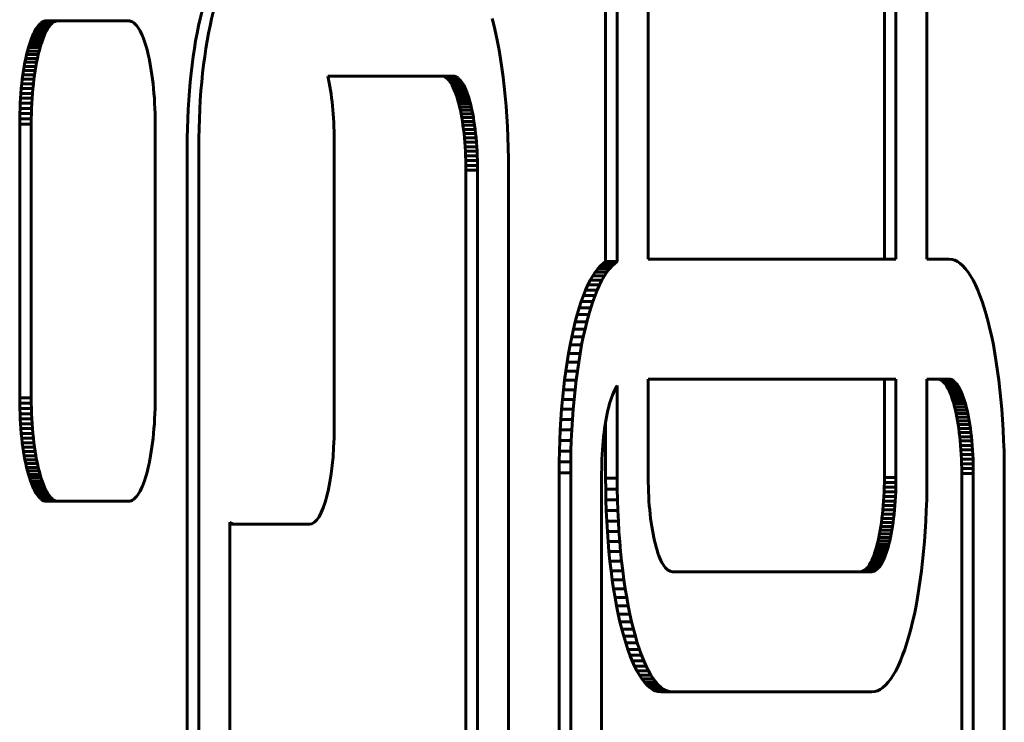
# Model space of a CAD drawing. Units: millimetres. Extents: x -2421 to 2271, y -1187 to 1115.
# Drawn here: x -1277 to -1236, y 51 to 80 of the extents above; entities that cross this region are included whole.
import ezdxf

# ---------------------------------------------------------------- set-up
doc = ezdxf.new("R2010")
doc.units = ezdxf.units.MM
doc.linetypes.add('K5LT_BASIC', pattern=[0])

# ---------------------------------------------------------------- blocks, each defined once
blk = doc.blocks.new('U1')
at = {"color": 150, "linetype": 'K5LT_BASIC', "lineweight": 60}
for p, q in [((-1252.379, 69.902), (-1252.379, 90.513)), ((-1251.896, 90.513), (-1251.896, 69.902)), ((-1250.606, 70.01), (-1250.606, 89.937)), ((-1240.772, 70.01), (-1240.772, 86.443)), ((-1240.289, 86.443), (-1240.289, 70.01)), ((-1238.999, 70.01), (-1238.999, 86.145)), ((-1257.021, 79.711), (-1257.098, 80.02)), ((-1276.15, 79.504), (-1276.1, 79.59)), ((-1276.1, 79.59), (-1276.05, 79.667)), ((-1276.1, 79.59), (-1275.617, 79.59)), ((-1276.05, 79.667), (-1275.999, 79.735)), ((-1276.05, 79.667), (-1275.567, 79.667)), ((-1275.999, 79.735), (-1275.946, 79.793)), ((-1275.999, 79.735), (-1275.515, 79.735)), ((-1275.946, 79.793), (-1275.892, 79.841)), ((-1275.946, 79.793), (-1275.463, 79.793)), ((-1275.892, 79.841), (-1275.838, 79.879)), ((-1275.892, 79.841), (-1275.409, 79.841)), ((-1275.838, 79.879), (-1275.782, 79.906)), ((-1275.838, 79.879), (-1275.355, 79.879)), ((-1275.782, 79.906), (-1275.726, 79.923)), ((-1275.782, 79.906), (-1275.299, 79.906)), ((-1275.726, 79.923), (-1275.669, 79.928)), ((-1275.726, 79.923), (-1275.243, 79.923)), ((-1275.669, 79.928), (-1275.186, 79.928)), ((-1275.617, 79.59), (-1275.666, 79.504)), ((-1275.567, 79.667), (-1275.617, 79.59)), ((-1275.515, 79.735), (-1275.567, 79.667)), ((-1275.463, 79.793), (-1275.515, 79.735)), ((-1275.409, 79.841), (-1275.463, 79.793)), ((-1275.355, 79.879), (-1275.409, 79.841)), ((-1275.299, 79.906), (-1275.355, 79.879)), ((-1275.243, 79.923), (-1275.299, 79.906)), ((-1275.186, 79.928), (-1275.243, 79.923)), ((-1272.245, 79.928), (-1275.186, 79.928)), ((-1272.188, 79.923), (-1272.245, 79.928)), ((-1272.132, 79.906), (-1272.188, 79.923)), ((-1272.077, 79.879), (-1272.132, 79.906)), ((-1272.022, 79.841), (-1272.077, 79.879)), ((-1271.968, 79.793), (-1272.022, 79.841)), ((-1271.916, 79.735), (-1271.968, 79.793)), ((-1271.864, 79.667), (-1271.916, 79.735)), ((-1271.814, 79.59), (-1271.864, 79.667)), ((-1271.765, 79.504), (-1271.814, 79.59)), ((-1256.949, 79.388), (-1257.021, 79.711)), ((-1276.332, 79.073), (-1276.289, 79.193)), ((-1276.289, 79.193), (-1276.244, 79.305)), ((-1276.289, 79.193), (-1275.806, 79.193)), ((-1276.244, 79.305), (-1276.197, 79.409)), ((-1276.244, 79.305), (-1275.761, 79.305)), ((-1276.197, 79.409), (-1276.15, 79.504)), ((-1276.197, 79.409), (-1275.714, 79.409)), ((-1276.15, 79.504), (-1275.666, 79.504)), ((-1275.806, 79.193), (-1275.849, 79.073)), ((-1275.761, 79.305), (-1275.806, 79.193)), ((-1275.714, 79.409), (-1275.761, 79.305)), ((-1275.666, 79.504), (-1275.714, 79.409)), ((-1271.717, 79.409), (-1271.765, 79.504)), ((-1271.671, 79.305), (-1271.717, 79.409)), ((-1271.626, 79.193), (-1271.671, 79.305)), ((-1271.582, 79.073), (-1271.626, 79.193)), ((-1256.881, 79.051), (-1256.949, 79.388)), ((-1276.453, 78.668), (-1276.414, 78.811)), ((-1276.414, 78.811), (-1276.374, 78.946)), ((-1276.414, 78.811), (-1275.931, 78.811)), ((-1276.374, 78.946), (-1276.332, 79.073)), ((-1276.374, 78.946), (-1275.891, 78.946)), ((-1276.332, 79.073), (-1275.849, 79.073)), ((-1275.931, 78.811), (-1275.97, 78.668)), ((-1275.891, 78.946), (-1275.931, 78.811)), ((-1275.849, 79.073), (-1275.891, 78.946)), ((-1271.54, 78.946), (-1271.582, 79.073)), ((-1271.5, 78.811), (-1271.54, 78.946)), ((-1271.461, 78.668), (-1271.5, 78.811)), ((-1256.817, 78.702), (-1256.881, 79.051)), ((-1276.558, 78.2), (-1276.525, 78.363)), ((-1276.525, 78.363), (-1276.49, 78.519)), ((-1276.525, 78.363), (-1276.042, 78.363)), ((-1276.49, 78.519), (-1276.453, 78.668)), ((-1276.49, 78.519), (-1276.007, 78.519)), ((-1276.453, 78.668), (-1275.97, 78.668)), ((-1276.042, 78.363), (-1276.074, 78.2)), ((-1276.007, 78.519), (-1276.042, 78.363)), ((-1275.97, 78.668), (-1276.007, 78.519)), ((-1271.425, 78.519), (-1271.461, 78.668)), ((-1271.39, 78.363), (-1271.425, 78.519)), ((-1271.357, 78.2), (-1271.39, 78.363)), ((-1256.757, 78.341), (-1256.817, 78.702)), ((-1256.702, 77.969), (-1256.757, 78.341)), ((-1276.617, 77.857), (-1276.589, 78.032)), ((-1276.589, 78.032), (-1276.558, 78.2)), ((-1276.589, 78.032), (-1276.105, 78.032)), ((-1276.558, 78.2), (-1276.074, 78.2)), ((-1276.105, 78.032), (-1276.134, 77.857)), ((-1276.074, 78.2), (-1276.105, 78.032)), ((-1271.326, 78.032), (-1271.357, 78.2)), ((-1271.297, 77.857), (-1271.326, 78.032)), ((-1256.651, 77.585), (-1256.702, 77.969)), ((-1276.691, 77.301), (-1276.669, 77.492)), ((-1276.669, 77.492), (-1276.644, 77.677)), ((-1276.669, 77.492), (-1276.186, 77.492)), ((-1276.644, 77.677), (-1276.617, 77.857)), ((-1276.644, 77.677), (-1276.161, 77.677)), ((-1276.617, 77.857), (-1276.134, 77.857)), ((-1276.186, 77.492), (-1276.208, 77.301)), ((-1276.161, 77.677), (-1276.186, 77.492)), ((-1276.134, 77.857), (-1276.161, 77.677)), ((-1271.27, 77.677), (-1271.297, 77.857)), ((-1271.246, 77.492), (-1271.27, 77.677)), ((-1271.224, 77.301), (-1271.246, 77.492)), ((-1258.726, 77.628), (-1263.945, 77.628)), ((-1259.209, 77.628), (-1259.157, 77.623)), ((-1259.157, 77.623), (-1258.673, 77.623)), ((-1259.157, 77.623), (-1259.105, 77.608)), ((-1259.105, 77.608), (-1258.622, 77.608)), ((-1259.105, 77.608), (-1259.055, 77.583)), ((-1259.055, 77.583), (-1258.572, 77.583)), ((-1259.055, 77.583), (-1259.005, 77.549)), ((-1259.005, 77.549), (-1258.956, 77.505)), ((-1259.005, 77.549), (-1258.522, 77.549)), ((-1258.956, 77.505), (-1258.908, 77.452)), ((-1258.956, 77.505), (-1258.473, 77.505)), ((-1258.673, 77.623), (-1258.726, 77.628)), ((-1258.622, 77.608), (-1258.673, 77.623)), ((-1258.572, 77.583), (-1258.622, 77.608)), ((-1258.522, 77.549), (-1258.572, 77.583)), ((-1258.473, 77.505), (-1258.522, 77.549)), ((-1258.425, 77.452), (-1258.473, 77.505)), ((-1256.605, 77.191), (-1256.651, 77.585)), ((-1276.728, 76.906), (-1276.711, 77.106)), ((-1276.711, 77.106), (-1276.691, 77.301)), ((-1276.711, 77.106), (-1276.228, 77.106)), ((-1276.691, 77.301), (-1276.208, 77.301)), ((-1276.228, 77.106), (-1276.245, 76.906)), ((-1276.208, 77.301), (-1276.228, 77.106)), ((-1271.204, 77.106), (-1271.224, 77.301)), ((-1271.186, 76.906), (-1271.204, 77.106)), ((-1258.908, 77.452), (-1258.425, 77.452)), ((-1258.908, 77.452), (-1258.861, 77.39)), ((-1258.861, 77.39), (-1258.378, 77.39)), ((-1258.861, 77.39), (-1258.815, 77.32)), ((-1258.815, 77.32), (-1258.77, 77.242)), ((-1258.815, 77.32), (-1258.332, 77.32)), ((-1258.77, 77.242), (-1258.727, 77.155)), ((-1258.77, 77.242), (-1258.287, 77.242)), ((-1258.727, 77.155), (-1258.243, 77.155)), ((-1258.727, 77.155), (-1258.684, 77.061)), ((-1258.378, 77.39), (-1258.425, 77.452)), ((-1258.332, 77.32), (-1258.378, 77.39)), ((-1258.287, 77.242), (-1258.332, 77.32)), ((-1258.243, 77.155), (-1258.287, 77.242)), ((-1258.201, 77.061), (-1258.243, 77.155)), ((-1256.564, 76.787), (-1256.605, 77.191)), ((-1276.756, 76.494), (-1276.743, 76.702)), ((-1276.743, 76.702), (-1276.728, 76.906)), ((-1276.743, 76.702), (-1276.26, 76.702)), ((-1276.728, 76.906), (-1276.245, 76.906)), ((-1276.26, 76.702), (-1276.272, 76.494)), ((-1276.245, 76.906), (-1276.26, 76.702)), ((-1271.171, 76.702), (-1271.186, 76.906)), ((-1271.159, 76.494), (-1271.171, 76.702)), ((-1258.684, 77.061), (-1258.643, 76.959)), ((-1258.684, 77.061), (-1258.201, 77.061)), ((-1258.643, 76.959), (-1258.604, 76.85)), ((-1258.643, 76.959), (-1258.16, 76.959)), ((-1258.604, 76.85), (-1258.12, 76.85)), ((-1258.604, 76.85), (-1258.565, 76.733)), ((-1258.565, 76.733), (-1258.529, 76.61)), ((-1258.565, 76.733), (-1258.082, 76.733)), ((-1258.16, 76.959), (-1258.201, 77.061)), ((-1258.12, 76.85), (-1258.16, 76.959)), ((-1258.082, 76.733), (-1258.12, 76.85)), ((-1258.046, 76.61), (-1258.082, 76.733)), ((-1256.528, 76.373), (-1256.564, 76.787)), ((-1276.772, 76.068), (-1276.765, 76.283)), ((-1276.765, 76.283), (-1276.756, 76.494)), ((-1276.765, 76.283), (-1276.282, 76.283)), ((-1276.756, 76.494), (-1276.272, 76.494)), ((-1276.282, 76.283), (-1276.289, 76.068)), ((-1276.272, 76.494), (-1276.282, 76.283)), ((-1271.149, 76.283), (-1271.159, 76.494)), ((-1271.142, 76.068), (-1271.149, 76.283)), ((-1258.529, 76.61), (-1258.494, 76.48)), ((-1258.529, 76.61), (-1258.046, 76.61)), ((-1258.494, 76.48), (-1258.46, 76.344)), ((-1258.494, 76.48), (-1258.01, 76.48)), ((-1258.46, 76.344), (-1258.428, 76.202)), ((-1258.46, 76.344), (-1257.977, 76.344)), ((-1258.01, 76.48), (-1258.046, 76.61)), ((-1257.977, 76.344), (-1258.01, 76.48)), ((-1257.945, 76.202), (-1257.977, 76.344)), ((-1256.497, 75.951), (-1256.528, 76.373)), ((-1276.778, 75.628), (-1276.777, 75.849)), ((-1276.777, 75.849), (-1276.772, 76.068)), ((-1276.777, 75.849), (-1276.294, 75.849)), ((-1276.772, 76.068), (-1276.289, 76.068)), ((-1276.294, 75.849), (-1276.295, 75.628)), ((-1276.289, 76.068), (-1276.294, 75.849)), ((-1271.138, 75.849), (-1271.142, 76.068)), ((-1271.136, 75.628), (-1271.138, 75.849)), ((-1258.428, 76.202), (-1257.945, 76.202)), ((-1258.428, 76.202), (-1258.398, 76.054)), ((-1258.398, 76.054), (-1258.37, 75.9)), ((-1258.398, 76.054), (-1257.915, 76.054)), ((-1258.37, 75.9), (-1258.344, 75.741)), ((-1258.37, 75.9), (-1257.887, 75.9)), ((-1257.915, 76.054), (-1257.945, 76.202)), ((-1257.887, 75.9), (-1257.915, 76.054)), ((-1257.861, 75.741), (-1257.887, 75.9)), ((-1256.471, 75.521), (-1256.497, 75.951)), ((-1276.778, 75.628), (-1276.295, 75.628)), ((-1276.778, 64.228), (-1276.778, 75.628)), ((-1276.295, 75.628), (-1276.295, 64.228)), ((-1271.136, 64.228), (-1271.136, 75.628)), ((-1258.344, 75.741), (-1258.319, 75.577)), ((-1258.344, 75.741), (-1257.861, 75.741)), ((-1258.319, 75.577), (-1258.297, 75.408)), ((-1258.319, 75.577), (-1257.836, 75.577)), ((-1257.836, 75.577), (-1257.861, 75.741)), ((-1257.814, 75.408), (-1257.836, 75.577)), ((-1256.451, 75.083), (-1256.471, 75.521)), ((-1258.297, 75.408), (-1257.814, 75.408)), ((-1258.297, 75.408), (-1258.277, 75.234)), ((-1258.277, 75.234), (-1258.259, 75.056)), ((-1258.277, 75.234), (-1257.794, 75.234)), ((-1258.259, 75.056), (-1258.243, 74.874)), ((-1258.259, 75.056), (-1257.776, 75.056)), ((-1257.794, 75.234), (-1257.814, 75.408)), ((-1257.776, 75.056), (-1257.794, 75.234)), ((-1257.76, 74.874), (-1257.776, 75.056)), ((-1256.437, 74.638), (-1256.451, 75.083)), ((-1269.805, 42.356), (-1269.805, 74.628)), ((-1269.321, 74.628), (-1269.321, 42.356)), ((-1263.685, 74.971), (-1263.685, 62.971)), ((-1258.243, 74.874), (-1257.76, 74.874)), ((-1258.243, 74.874), (-1258.229, 74.688)), ((-1258.229, 74.688), (-1258.218, 74.498)), ((-1258.229, 74.688), (-1257.746, 74.688)), ((-1257.746, 74.688), (-1257.76, 74.874)), ((-1257.735, 74.498), (-1257.746, 74.688)), ((-1256.428, 74.186), (-1256.437, 74.638)), ((-1258.218, 74.498), (-1257.735, 74.498)), ((-1258.218, 74.498), (-1258.209, 74.305)), ((-1258.209, 74.305), (-1258.203, 74.109)), ((-1258.209, 74.305), (-1257.726, 74.305)), ((-1257.726, 74.305), (-1257.735, 74.498)), ((-1257.72, 74.109), (-1257.726, 74.305)), ((-1258.203, 74.109), (-1257.72, 74.109)), ((-1258.203, 74.109), (-1258.199, 73.91)), ((-1258.199, 73.91), (-1257.716, 73.91)), ((-1258.199, 73.91), (-1258.197, 73.708)), ((-1257.716, 73.91), (-1257.72, 74.109)), ((-1257.714, 73.708), (-1257.716, 73.91)), ((-1256.425, 73.728), (-1256.428, 74.186)), ((-1258.197, 73.708), (-1258.197, 41.548)), ((-1258.197, 73.708), (-1257.714, 73.708)), ((-1257.714, 41.548), (-1257.714, 73.708)), ((-1256.425, 41.528), (-1256.425, 73.728)), ((-1252.704, 69.609), (-1252.595, 69.729)), ((-1252.595, 69.729), (-1252.484, 69.829)), ((-1252.595, 69.729), (-1252.112, 69.729)), ((-1252.484, 69.829), (-1252.379, 69.902)), ((-1252.484, 69.829), (-1252.001, 69.829)), ((-1252.379, 69.902), (-1251.896, 69.902)), ((-1252.112, 69.729), (-1252.221, 69.609)), ((-1252.001, 69.829), (-1252.112, 69.729)), ((-1251.896, 69.902), (-1252.001, 69.829)), ((-1240.289, 70.01), (-1250.606, 70.01)), ((-1238.075, 70.01), (-1238.999, 70.01)), ((-1237.957, 69.998), (-1238.075, 70.01)), ((-1237.84, 69.964), (-1237.957, 69.998)), ((-1237.725, 69.907), (-1237.84, 69.964)), ((-1237.612, 69.829), (-1237.725, 69.907)), ((-1237.501, 69.729), (-1237.612, 69.829)), ((-1237.392, 69.609), (-1237.501, 69.729)), ((-1253.017, 69.131), (-1252.915, 69.31)), ((-1252.915, 69.31), (-1252.811, 69.469)), ((-1252.915, 69.31), (-1252.432, 69.31)), ((-1252.811, 69.469), (-1252.704, 69.609)), ((-1252.811, 69.469), (-1252.328, 69.469)), ((-1252.704, 69.609), (-1252.221, 69.609)), ((-1252.432, 69.31), (-1252.534, 69.131)), ((-1252.328, 69.469), (-1252.432, 69.31)), ((-1252.221, 69.609), (-1252.328, 69.469)), ((-1237.286, 69.469), (-1237.392, 69.609)), ((-1237.182, 69.31), (-1237.286, 69.469)), ((-1237.08, 69.131), (-1237.182, 69.31)), ((-1253.212, 68.72), (-1253.116, 68.935)), ((-1253.116, 68.935), (-1253.017, 69.131)), ((-1253.116, 68.935), (-1252.633, 68.935)), ((-1253.017, 69.131), (-1252.534, 69.131)), ((-1252.633, 68.935), (-1252.729, 68.72)), ((-1252.534, 69.131), (-1252.633, 68.935)), ((-1236.981, 68.935), (-1237.08, 69.131)), ((-1236.885, 68.72), (-1236.981, 68.935)), ((-1253.395, 68.24), (-1253.305, 68.489)), ((-1253.305, 68.489), (-1253.212, 68.72)), ((-1253.305, 68.489), (-1252.822, 68.489)), ((-1253.212, 68.72), (-1252.729, 68.72)), ((-1252.822, 68.489), (-1252.912, 68.24)), ((-1252.729, 68.72), (-1252.822, 68.489)), ((-1236.792, 68.489), (-1236.885, 68.72)), ((-1236.702, 68.24), (-1236.792, 68.489)), ((-1253.482, 67.976), (-1253.395, 68.24)), ((-1253.395, 68.24), (-1252.912, 68.24)), ((-1252.912, 68.24), (-1252.999, 67.976)), ((-1236.615, 67.976), (-1236.702, 68.24)), ((-1253.645, 67.401), (-1253.565, 67.696)), ((-1253.565, 67.696), (-1253.482, 67.976)), ((-1253.565, 67.696), (-1253.082, 67.696)), ((-1253.482, 67.976), (-1252.999, 67.976)), ((-1253.082, 67.696), (-1253.162, 67.401)), ((-1252.999, 67.976), (-1253.082, 67.696)), ((-1236.532, 67.696), (-1236.615, 67.976)), ((-1236.452, 67.401), (-1236.532, 67.696)), ((-1253.721, 67.092), (-1253.645, 67.401)), ((-1253.645, 67.401), (-1253.162, 67.401)), ((-1253.162, 67.401), (-1253.238, 67.092)), ((-1236.376, 67.092), (-1236.452, 67.401)), ((-1253.793, 66.769), (-1253.721, 67.092)), ((-1253.721, 67.092), (-1253.238, 67.092)), ((-1253.238, 67.092), (-1253.31, 66.769)), ((-1236.304, 66.769), (-1236.376, 67.092)), ((-1253.925, 66.084), (-1253.861, 66.433)), ((-1253.861, 66.433), (-1253.793, 66.769)), ((-1253.861, 66.433), (-1253.378, 66.433)), ((-1253.793, 66.769), (-1253.31, 66.769)), ((-1253.378, 66.433), (-1253.442, 66.084)), ((-1253.31, 66.769), (-1253.378, 66.433)), ((-1236.235, 66.433), (-1236.304, 66.769)), ((-1236.171, 66.084), (-1236.235, 66.433)), ((-1253.985, 65.723), (-1253.925, 66.084)), ((-1253.925, 66.084), (-1253.442, 66.084)), ((-1253.442, 66.084), (-1253.502, 65.723)), ((-1236.112, 65.723), (-1236.171, 66.084)), ((-1254.04, 65.35), (-1253.985, 65.723)), ((-1253.985, 65.723), (-1253.502, 65.723)), ((-1253.502, 65.723), (-1253.557, 65.35)), ((-1236.056, 65.35), (-1236.112, 65.723)), ((-1254.091, 64.966), (-1254.04, 65.35)), ((-1254.04, 65.35), (-1253.557, 65.35)), ((-1253.557, 65.35), (-1253.608, 64.966)), ((-1236.006, 64.966), (-1236.056, 65.35)), ((-1254.137, 64.572), (-1254.091, 64.966)), ((-1254.091, 64.966), (-1253.608, 64.966)), ((-1253.608, 64.966), (-1253.654, 64.572)), ((-1240.289, 65.01), (-1250.606, 65.01)), ((-1250.606, 65.01), (-1250.606, 60.914)), ((-1240.772, 65.01), (-1240.772, 60.914)), ((-1240.289, 60.914), (-1240.289, 65.01)), ((-1238.08, 65.01), (-1238.999, 65.01)), ((-1238.999, 65.01), (-1238.999, 60.894)), ((-1238.563, 65.01), (-1238.511, 65.005)), ((-1238.511, 65.005), (-1238.028, 65.005)), ((-1238.511, 65.005), (-1238.46, 64.99)), ((-1238.46, 64.99), (-1238.409, 64.965)), ((-1238.46, 64.99), (-1237.976, 64.99)), ((-1238.409, 64.965), (-1237.926, 64.965)), ((-1238.409, 64.965), (-1238.359, 64.93)), ((-1238.359, 64.93), (-1238.31, 64.886)), ((-1238.359, 64.93), (-1237.876, 64.93)), ((-1238.31, 64.886), (-1238.262, 64.834)), ((-1238.31, 64.886), (-1237.827, 64.886)), ((-1238.262, 64.834), (-1238.215, 64.772)), ((-1238.262, 64.834), (-1237.779, 64.834)), ((-1238.028, 65.005), (-1238.08, 65.01)), ((-1237.976, 64.99), (-1238.028, 65.005)), ((-1237.926, 64.965), (-1237.976, 64.99)), ((-1237.876, 64.93), (-1237.926, 64.965)), ((-1237.827, 64.886), (-1237.876, 64.93)), ((-1237.779, 64.834), (-1237.827, 64.886)), ((-1237.732, 64.772), (-1237.779, 64.834)), ((-1235.96, 64.572), (-1236.006, 64.966)), ((-1254.178, 64.168), (-1254.137, 64.572)), ((-1254.137, 64.572), (-1253.654, 64.572)), ((-1253.654, 64.572), (-1253.695, 64.168)), ((-1252.058, 64.442), (-1252.099, 64.34)), ((-1252.016, 64.537), (-1252.058, 64.442)), ((-1251.972, 64.623), (-1252.016, 64.537)), ((-1251.927, 64.702), (-1251.972, 64.623)), ((-1251.896, 64.75), (-1251.927, 64.702)), ((-1251.896, 60.894), (-1251.896, 64.75)), ((-1238.215, 64.772), (-1237.732, 64.772)), ((-1238.215, 64.772), (-1238.169, 64.702)), ((-1238.169, 64.702), (-1238.125, 64.623)), ((-1238.169, 64.702), (-1237.686, 64.702)), ((-1238.125, 64.623), (-1238.081, 64.537)), ((-1238.125, 64.623), (-1237.641, 64.623)), ((-1238.081, 64.537), (-1237.598, 64.537)), ((-1238.081, 64.537), (-1238.039, 64.442)), ((-1238.039, 64.442), (-1237.998, 64.34)), ((-1238.039, 64.442), (-1237.556, 64.442)), ((-1237.686, 64.702), (-1237.732, 64.772)), ((-1237.641, 64.623), (-1237.686, 64.702)), ((-1237.598, 64.537), (-1237.641, 64.623)), ((-1237.556, 64.442), (-1237.598, 64.537)), ((-1237.514, 64.34), (-1237.556, 64.442)), ((-1235.918, 64.168), (-1235.96, 64.572)), ((-1276.777, 64.007), (-1276.778, 64.228)), ((-1276.778, 64.228), (-1276.295, 64.228)), ((-1276.777, 64.007), (-1276.294, 64.007)), ((-1276.772, 63.789), (-1276.777, 64.007)), ((-1276.295, 64.228), (-1276.294, 64.007)), ((-1276.294, 64.007), (-1276.289, 63.789)), ((-1271.142, 63.789), (-1271.138, 64.007)), ((-1271.138, 64.007), (-1271.136, 64.228)), ((-1254.214, 63.755), (-1254.178, 64.168)), ((-1254.178, 64.168), (-1253.695, 64.168)), ((-1253.695, 64.168), (-1253.731, 63.755)), ((-1252.214, 63.992), (-1252.249, 63.862)), ((-1252.177, 64.115), (-1252.214, 63.992)), ((-1252.139, 64.231), (-1252.177, 64.115)), ((-1252.099, 64.34), (-1252.139, 64.231)), ((-1237.998, 64.34), (-1237.958, 64.231)), ((-1237.998, 64.34), (-1237.514, 64.34)), ((-1237.958, 64.231), (-1237.475, 64.231)), ((-1237.958, 64.231), (-1237.92, 64.115)), ((-1237.92, 64.115), (-1237.437, 64.115)), ((-1237.92, 64.115), (-1237.883, 63.992)), ((-1237.883, 63.992), (-1237.4, 63.992)), ((-1237.883, 63.992), (-1237.848, 63.862)), ((-1237.475, 64.231), (-1237.514, 64.34)), ((-1237.437, 64.115), (-1237.475, 64.231)), ((-1237.4, 63.992), (-1237.437, 64.115)), ((-1237.365, 63.862), (-1237.4, 63.992)), ((-1235.882, 63.755), (-1235.918, 64.168)), ((-1276.765, 63.574), (-1276.772, 63.789)), ((-1276.772, 63.789), (-1276.289, 63.789)), ((-1276.765, 63.574), (-1276.282, 63.574)), ((-1276.756, 63.362), (-1276.765, 63.574)), ((-1276.289, 63.789), (-1276.282, 63.574)), ((-1276.282, 63.574), (-1276.272, 63.362)), ((-1271.159, 63.362), (-1271.149, 63.574)), ((-1271.149, 63.574), (-1271.142, 63.789)), ((-1254.245, 63.333), (-1254.214, 63.755)), ((-1254.214, 63.755), (-1253.731, 63.755)), ((-1253.731, 63.755), (-1253.762, 63.333)), ((-1252.314, 63.583), (-1252.344, 63.435)), ((-1252.282, 63.726), (-1252.314, 63.583)), ((-1252.249, 63.862), (-1252.282, 63.726)), ((-1237.848, 63.862), (-1237.365, 63.862)), ((-1237.848, 63.862), (-1237.814, 63.726)), ((-1237.814, 63.726), (-1237.783, 63.583)), ((-1237.814, 63.726), (-1237.331, 63.726)), ((-1237.783, 63.583), (-1237.753, 63.435)), ((-1237.783, 63.583), (-1237.3, 63.583)), ((-1237.331, 63.726), (-1237.365, 63.862)), ((-1237.3, 63.583), (-1237.331, 63.726)), ((-1237.27, 63.435), (-1237.3, 63.583)), ((-1235.851, 63.333), (-1235.882, 63.755)), ((-1276.743, 63.154), (-1276.756, 63.362)), ((-1276.756, 63.362), (-1276.272, 63.362)), ((-1276.728, 62.95), (-1276.743, 63.154)), ((-1276.743, 63.154), (-1276.26, 63.154)), ((-1276.272, 63.362), (-1276.26, 63.154)), ((-1276.26, 63.154), (-1276.245, 62.95)), ((-1271.186, 62.95), (-1271.171, 63.154)), ((-1271.171, 63.154), (-1271.159, 63.362)), ((-1254.271, 62.902), (-1254.245, 63.333)), ((-1254.245, 63.333), (-1253.762, 63.333)), ((-1253.762, 63.333), (-1253.788, 62.902)), ((-1252.372, 63.282), (-1252.398, 63.123)), ((-1252.379, 63.241), (-1252.379, 60.894)), ((-1252.344, 63.435), (-1252.372, 63.282)), ((-1237.753, 63.435), (-1237.27, 63.435)), ((-1237.753, 63.435), (-1237.724, 63.282)), ((-1237.724, 63.282), (-1237.241, 63.282)), ((-1237.724, 63.282), (-1237.698, 63.123)), ((-1237.241, 63.282), (-1237.27, 63.435)), ((-1237.215, 63.123), (-1237.241, 63.282)), ((-1235.826, 62.902), (-1235.851, 63.333)), ((-1276.728, 62.95), (-1276.245, 62.95)), ((-1276.711, 62.751), (-1276.728, 62.95)), ((-1276.711, 62.751), (-1276.228, 62.751)), ((-1276.691, 62.556), (-1276.711, 62.751)), ((-1276.245, 62.95), (-1276.228, 62.751)), ((-1276.228, 62.751), (-1276.208, 62.556)), ((-1271.224, 62.556), (-1271.204, 62.751)), ((-1271.204, 62.751), (-1271.186, 62.95)), ((-1254.291, 62.464), (-1254.271, 62.902)), ((-1254.271, 62.902), (-1253.788, 62.902)), ((-1253.788, 62.902), (-1253.808, 62.464)), ((-1252.445, 62.789), (-1252.465, 62.616)), ((-1252.423, 62.958), (-1252.445, 62.789)), ((-1252.398, 63.123), (-1252.423, 62.958)), ((-1237.698, 63.123), (-1237.215, 63.123)), ((-1237.698, 63.123), (-1237.674, 62.958)), ((-1237.674, 62.958), (-1237.652, 62.789)), ((-1237.674, 62.958), (-1237.191, 62.958)), ((-1237.652, 62.789), (-1237.168, 62.789)), ((-1237.652, 62.789), (-1237.631, 62.616)), ((-1237.191, 62.958), (-1237.215, 63.123)), ((-1237.168, 62.789), (-1237.191, 62.958)), ((-1237.148, 62.616), (-1237.168, 62.789)), ((-1235.806, 62.464), (-1235.826, 62.902)), ((-1276.691, 62.556), (-1276.208, 62.556)), ((-1276.669, 62.365), (-1276.691, 62.556)), ((-1276.669, 62.365), (-1276.186, 62.365)), ((-1276.644, 62.18), (-1276.669, 62.365)), ((-1276.208, 62.556), (-1276.186, 62.365)), ((-1276.186, 62.365), (-1276.161, 62.18)), ((-1271.27, 62.18), (-1271.246, 62.365)), ((-1271.246, 62.365), (-1271.224, 62.556)), ((-1254.306, 62.019), (-1254.291, 62.464)), ((-1254.291, 62.464), (-1253.808, 62.464)), ((-1253.808, 62.464), (-1253.823, 62.019)), ((-1252.483, 62.438), (-1252.499, 62.255)), ((-1252.465, 62.616), (-1252.483, 62.438)), ((-1237.631, 62.616), (-1237.613, 62.438)), ((-1237.631, 62.616), (-1237.148, 62.616)), ((-1237.613, 62.438), (-1237.13, 62.438)), ((-1237.613, 62.438), (-1237.597, 62.255)), ((-1237.13, 62.438), (-1237.148, 62.616)), ((-1237.114, 62.255), (-1237.13, 62.438)), ((-1235.791, 62.019), (-1235.806, 62.464)), ((-1276.617, 62), (-1276.644, 62.18)), ((-1276.644, 62.18), (-1276.161, 62.18)), ((-1276.589, 61.825), (-1276.617, 62)), ((-1276.617, 62), (-1276.134, 62)), ((-1276.161, 62.18), (-1276.134, 62)), ((-1276.134, 62), (-1276.105, 61.825)), ((-1271.326, 61.825), (-1271.297, 62)), ((-1271.297, 62), (-1271.27, 62.18)), ((-1254.315, 61.567), (-1254.306, 62.019)), ((-1254.306, 62.019), (-1253.823, 62.019)), ((-1253.823, 62.019), (-1253.831, 61.567)), ((-1252.513, 62.069), (-1252.524, 61.88)), ((-1252.499, 62.255), (-1252.513, 62.069)), ((-1237.597, 62.255), (-1237.584, 62.069)), ((-1237.597, 62.255), (-1237.114, 62.255)), ((-1237.584, 62.069), (-1237.572, 61.88)), ((-1237.584, 62.069), (-1237.101, 62.069)), ((-1237.101, 62.069), (-1237.114, 62.255)), ((-1237.089, 61.88), (-1237.101, 62.069)), ((-1235.782, 61.567), (-1235.791, 62.019)), ((-1276.589, 61.825), (-1276.105, 61.825)), ((-1276.558, 61.657), (-1276.589, 61.825)), ((-1276.558, 61.657), (-1276.074, 61.657)), ((-1276.525, 61.494), (-1276.558, 61.657)), ((-1276.105, 61.825), (-1276.074, 61.657)), ((-1276.074, 61.657), (-1276.042, 61.494)), ((-1271.39, 61.494), (-1271.357, 61.657)), ((-1271.357, 61.657), (-1271.326, 61.825)), ((-1254.318, 61.11), (-1254.315, 61.567)), ((-1254.315, 61.567), (-1253.831, 61.567)), ((-1253.831, 61.567), (-1253.834, 61.11)), ((-1252.533, 61.687), (-1252.54, 61.49)), ((-1252.524, 61.88), (-1252.533, 61.687)), ((-1237.572, 61.88), (-1237.089, 61.88)), ((-1237.572, 61.88), (-1237.563, 61.687)), ((-1237.563, 61.687), (-1237.08, 61.687)), ((-1237.563, 61.687), (-1237.557, 61.49)), ((-1237.08, 61.687), (-1237.089, 61.88)), ((-1237.074, 61.49), (-1237.08, 61.687)), ((-1235.779, 61.11), (-1235.782, 61.567)), ((-1276.525, 61.494), (-1276.042, 61.494)), ((-1276.49, 61.338), (-1276.525, 61.494)), ((-1276.453, 61.189), (-1276.49, 61.338)), ((-1276.49, 61.338), (-1276.007, 61.338)), ((-1276.453, 61.189), (-1275.97, 61.189)), ((-1276.414, 61.046), (-1276.453, 61.189)), ((-1276.042, 61.494), (-1276.007, 61.338)), ((-1276.007, 61.338), (-1275.97, 61.189)), ((-1275.97, 61.189), (-1275.931, 61.046)), ((-1271.5, 61.046), (-1271.461, 61.189)), ((-1271.461, 61.189), (-1271.425, 61.338)), ((-1271.425, 61.338), (-1271.39, 61.494)), ((-1254.318, 61.11), (-1253.834, 61.11)), ((-1254.318, 8.91), (-1254.318, 61.11)), ((-1253.834, 61.11), (-1253.834, 8.91)), ((-1252.543, 61.291), (-1252.545, 61.089)), ((-1252.545, 61.089), (-1252.545, 8.93)), ((-1252.54, 61.49), (-1252.543, 61.291)), ((-1237.557, 61.49), (-1237.074, 61.49)), ((-1237.557, 61.49), (-1237.553, 61.291)), ((-1237.553, 61.291), (-1237.552, 61.089)), ((-1237.553, 61.291), (-1237.07, 61.291)), ((-1237.552, 61.089), (-1237.552, 8.93)), ((-1237.552, 61.089), (-1237.069, 61.089)), ((-1237.07, 61.291), (-1237.074, 61.49)), ((-1237.069, 61.089), (-1237.07, 61.291)), ((-1237.069, 8.93), (-1237.069, 61.089)), ((-1235.779, 8.91), (-1235.779, 61.11)), ((-1276.374, 60.911), (-1276.414, 61.046)), ((-1276.414, 61.046), (-1275.931, 61.046)), ((-1276.332, 60.783), (-1276.374, 60.911)), ((-1276.374, 60.911), (-1275.891, 60.911)), ((-1276.289, 60.663), (-1276.332, 60.783)), ((-1276.332, 60.783), (-1275.849, 60.783)), ((-1275.931, 61.046), (-1275.891, 60.911)), ((-1275.891, 60.911), (-1275.849, 60.783)), ((-1275.849, 60.783), (-1275.806, 60.663)), ((-1271.626, 60.663), (-1271.582, 60.783)), ((-1271.582, 60.783), (-1271.54, 60.911)), ((-1271.54, 60.911), (-1271.5, 61.046)), ((-1252.379, 60.894), (-1252.376, 60.436)), ((-1252.379, 60.894), (-1251.896, 60.894)), ((-1251.893, 60.436), (-1251.896, 60.894)), ((-1250.606, 60.914), (-1250.605, 60.712)), ((-1250.605, 60.712), (-1250.601, 60.513)), ((-1240.773, 60.712), (-1240.777, 60.513)), ((-1240.772, 60.914), (-1240.773, 60.712)), ((-1240.773, 60.712), (-1240.29, 60.712)), ((-1240.772, 60.914), (-1240.289, 60.914)), ((-1240.294, 60.513), (-1240.29, 60.712)), ((-1240.29, 60.712), (-1240.289, 60.914)), ((-1238.999, 60.894), (-1239.002, 60.436)), ((-1276.244, 60.551), (-1276.289, 60.663)), ((-1276.289, 60.663), (-1275.806, 60.663)), ((-1276.244, 60.551), (-1275.761, 60.551)), ((-1276.197, 60.448), (-1276.244, 60.551)), ((-1276.197, 60.448), (-1275.714, 60.448)), ((-1276.15, 60.353), (-1276.197, 60.448)), ((-1276.1, 60.267), (-1276.15, 60.353)), ((-1276.15, 60.353), (-1275.666, 60.353)), ((-1275.806, 60.663), (-1275.761, 60.551)), ((-1275.761, 60.551), (-1275.714, 60.448)), ((-1275.714, 60.448), (-1275.666, 60.353)), ((-1275.666, 60.353), (-1275.617, 60.267)), ((-1271.814, 60.267), (-1271.765, 60.353)), ((-1271.765, 60.353), (-1271.717, 60.448)), ((-1271.717, 60.448), (-1271.671, 60.551)), ((-1271.671, 60.551), (-1271.626, 60.663)), ((-1252.376, 60.436), (-1252.367, 59.985)), ((-1252.376, 60.436), (-1251.893, 60.436)), ((-1251.884, 59.985), (-1251.893, 60.436)), ((-1250.601, 60.513), (-1250.595, 60.317)), ((-1250.595, 60.317), (-1250.586, 60.124)), ((-1240.784, 60.317), (-1240.792, 60.124)), ((-1240.777, 60.513), (-1240.784, 60.317)), ((-1240.784, 60.317), (-1240.3, 60.317)), ((-1240.777, 60.513), (-1240.294, 60.513)), ((-1240.309, 60.124), (-1240.3, 60.317)), ((-1240.3, 60.317), (-1240.294, 60.513)), ((-1239.002, 60.436), (-1239.011, 59.985)), ((-1276.1, 60.267), (-1275.617, 60.267)), ((-1276.05, 60.19), (-1276.1, 60.267)), ((-1276.05, 60.19), (-1275.567, 60.19)), ((-1275.999, 60.122), (-1276.05, 60.19)), ((-1275.999, 60.122), (-1275.515, 60.122)), ((-1275.946, 60.064), (-1275.999, 60.122)), ((-1275.946, 60.064), (-1275.463, 60.064)), ((-1275.892, 60.016), (-1275.946, 60.064)), ((-1275.892, 60.016), (-1275.409, 60.016)), ((-1275.838, 59.978), (-1275.892, 60.016)), ((-1275.782, 59.951), (-1275.838, 59.978)), ((-1275.838, 59.978), (-1275.355, 59.978)), ((-1275.782, 59.951), (-1275.299, 59.951)), ((-1275.726, 59.934), (-1275.782, 59.951)), ((-1275.669, 59.928), (-1275.726, 59.934)), ((-1275.726, 59.934), (-1275.243, 59.934)), ((-1275.669, 59.928), (-1275.186, 59.928)), ((-1275.617, 60.267), (-1275.567, 60.19)), ((-1275.567, 60.19), (-1275.515, 60.122)), ((-1275.515, 60.122), (-1275.463, 60.064)), ((-1275.463, 60.064), (-1275.409, 60.016)), ((-1275.409, 60.016), (-1275.355, 59.978)), ((-1275.355, 59.978), (-1275.299, 59.951)), ((-1275.299, 59.951), (-1275.243, 59.934)), ((-1275.243, 59.934), (-1275.186, 59.928)), ((-1275.186, 59.928), (-1272.245, 59.928)), ((-1272.245, 59.928), (-1272.188, 59.934)), ((-1272.188, 59.934), (-1272.132, 59.951)), ((-1272.132, 59.951), (-1272.077, 59.978)), ((-1272.077, 59.978), (-1272.022, 60.016)), ((-1272.022, 60.016), (-1271.968, 60.064)), ((-1271.968, 60.064), (-1271.916, 60.122)), ((-1271.916, 60.122), (-1271.864, 60.19)), ((-1271.864, 60.19), (-1271.814, 60.267)), ((-1252.367, 59.985), (-1252.352, 59.54)), ((-1252.367, 59.985), (-1251.884, 59.985)), ((-1251.869, 59.54), (-1251.884, 59.985)), ((-1250.586, 60.124), (-1250.574, 59.934)), ((-1250.574, 59.934), (-1250.561, 59.748)), ((-1240.804, 59.934), (-1240.817, 59.748)), ((-1240.792, 60.124), (-1240.804, 59.934)), ((-1240.804, 59.934), (-1240.321, 59.934)), ((-1240.792, 60.124), (-1240.309, 60.124)), ((-1240.334, 59.748), (-1240.321, 59.934)), ((-1240.321, 59.934), (-1240.309, 60.124)), ((-1239.011, 59.985), (-1239.026, 59.54)), ((-1252.352, 59.54), (-1252.332, 59.101)), ((-1252.352, 59.54), (-1251.869, 59.54)), ((-1251.849, 59.101), (-1251.869, 59.54)), ((-1250.561, 59.748), (-1250.545, 59.566)), ((-1250.545, 59.566), (-1250.527, 59.388)), ((-1240.833, 59.566), (-1240.851, 59.388)), ((-1240.817, 59.748), (-1240.833, 59.566)), ((-1240.833, 59.566), (-1240.35, 59.566)), ((-1240.817, 59.748), (-1240.334, 59.748)), ((-1240.368, 59.388), (-1240.35, 59.566)), ((-1240.35, 59.566), (-1240.334, 59.748)), ((-1239.026, 59.54), (-1239.046, 59.101)), ((-1268.032, 59.064), (-1268.032, 42.357)), ((-1252.332, 59.101), (-1251.849, 59.101)), ((-1252.332, 59.101), (-1252.307, 58.671)), ((-1251.824, 58.671), (-1251.849, 59.101)), ((-1250.527, 59.388), (-1250.506, 59.214)), ((-1250.506, 59.214), (-1250.484, 59.045)), ((-1250.484, 59.045), (-1250.46, 58.881)), ((-1240.894, 59.045), (-1240.918, 58.881)), ((-1240.872, 59.214), (-1240.894, 59.045)), ((-1240.894, 59.045), (-1240.411, 59.045)), ((-1240.851, 59.388), (-1240.872, 59.214)), ((-1240.872, 59.214), (-1240.388, 59.214)), ((-1240.851, 59.388), (-1240.368, 59.388)), ((-1240.435, 58.881), (-1240.411, 59.045)), ((-1240.411, 59.045), (-1240.388, 59.214)), ((-1240.388, 59.214), (-1240.368, 59.388)), ((-1239.046, 59.101), (-1239.071, 58.671)), ((-1268.032, 58.971), (-1267.812, 58.971)), ((-1264.716, 58.971), (-1267.812, 58.971)), ((-1252.307, 58.671), (-1251.824, 58.671)), ((-1252.307, 58.671), (-1252.276, 58.249)), ((-1251.793, 58.249), (-1251.824, 58.671)), ((-1250.46, 58.881), (-1250.434, 58.722)), ((-1250.434, 58.722), (-1250.405, 58.568)), ((-1240.945, 58.722), (-1240.973, 58.568)), ((-1240.918, 58.881), (-1240.945, 58.722)), ((-1240.945, 58.722), (-1240.461, 58.722)), ((-1240.918, 58.881), (-1240.435, 58.881)), ((-1240.49, 58.568), (-1240.461, 58.722)), ((-1240.461, 58.722), (-1240.435, 58.881)), ((-1239.071, 58.671), (-1239.102, 58.249)), ((-1252.276, 58.249), (-1251.793, 58.249)), ((-1252.276, 58.249), (-1252.24, 57.836)), ((-1251.756, 57.836), (-1251.793, 58.249)), ((-1250.405, 58.568), (-1250.375, 58.42)), ((-1250.375, 58.42), (-1250.344, 58.278)), ((-1250.344, 58.278), (-1250.31, 58.142)), ((-1241.034, 58.278), (-1241.068, 58.142)), ((-1241.003, 58.42), (-1241.034, 58.278)), ((-1241.034, 58.278), (-1240.551, 58.278)), ((-1240.973, 58.568), (-1241.003, 58.42)), ((-1241.003, 58.42), (-1240.52, 58.42)), ((-1240.973, 58.568), (-1240.49, 58.568)), ((-1240.585, 58.142), (-1240.551, 58.278)), ((-1240.551, 58.278), (-1240.52, 58.42)), ((-1240.52, 58.42), (-1240.49, 58.568)), ((-1239.102, 58.249), (-1239.139, 57.836)), ((-1252.24, 57.836), (-1252.198, 57.431)), ((-1252.24, 57.836), (-1251.756, 57.836)), ((-1251.715, 57.431), (-1251.756, 57.836)), ((-1250.31, 58.142), (-1250.275, 58.012)), ((-1250.275, 58.012), (-1250.238, 57.889)), ((-1250.238, 57.889), (-1250.2, 57.772)), ((-1241.14, 57.889), (-1241.178, 57.772)), ((-1241.103, 58.012), (-1241.14, 57.889)), ((-1241.14, 57.889), (-1240.657, 57.889)), ((-1241.068, 58.142), (-1241.103, 58.012)), ((-1241.103, 58.012), (-1240.62, 58.012)), ((-1241.068, 58.142), (-1240.585, 58.142)), ((-1240.695, 57.772), (-1240.657, 57.889)), ((-1240.657, 57.889), (-1240.62, 58.012)), ((-1240.62, 58.012), (-1240.585, 58.142)), ((-1239.139, 57.836), (-1239.18, 57.431)), ((-1252.198, 57.431), (-1251.715, 57.431)), ((-1252.198, 57.431), (-1252.152, 57.037)), ((-1251.669, 57.037), (-1251.715, 57.431)), ((-1250.2, 57.772), (-1250.16, 57.663)), ((-1250.16, 57.663), (-1250.119, 57.561)), ((-1250.119, 57.561), (-1250.077, 57.467)), ((-1250.077, 57.467), (-1250.033, 57.38)), ((-1241.301, 57.467), (-1241.345, 57.38)), ((-1241.259, 57.561), (-1241.301, 57.467)), ((-1241.301, 57.467), (-1240.818, 57.467)), ((-1241.218, 57.663), (-1241.259, 57.561)), ((-1241.259, 57.561), (-1240.776, 57.561)), ((-1241.178, 57.772), (-1241.218, 57.663)), ((-1241.218, 57.663), (-1240.735, 57.663)), ((-1241.178, 57.772), (-1240.695, 57.772)), ((-1240.861, 57.38), (-1240.818, 57.467)), ((-1240.818, 57.467), (-1240.776, 57.561)), ((-1240.776, 57.561), (-1240.735, 57.663)), ((-1240.735, 57.663), (-1240.695, 57.772)), ((-1239.18, 57.431), (-1239.226, 57.037)), ((-1252.152, 57.037), (-1251.669, 57.037)), ((-1252.152, 57.037), (-1252.102, 56.654)), ((-1251.619, 56.654), (-1251.669, 57.037)), ((-1250.033, 57.38), (-1249.989, 57.302)), ((-1249.989, 57.302), (-1249.943, 57.232)), ((-1249.943, 57.232), (-1249.896, 57.17)), ((-1249.896, 57.17), (-1249.848, 57.117)), ((-1249.848, 57.117), (-1249.799, 57.073)), ((-1249.799, 57.073), (-1249.749, 57.039)), ((-1249.749, 57.039), (-1249.698, 57.014)), ((-1249.698, 57.014), (-1249.647, 56.999)), ((-1249.647, 56.999), (-1249.595, 56.994)), ((-1249.595, 56.994), (-1241.3, 56.994)), ((-1241.731, 56.999), (-1241.783, 56.994)), ((-1241.68, 57.014), (-1241.731, 56.999)), ((-1241.731, 56.999), (-1241.248, 56.999)), ((-1241.629, 57.039), (-1241.68, 57.014)), ((-1241.68, 57.014), (-1241.197, 57.014)), ((-1241.579, 57.073), (-1241.629, 57.039)), ((-1241.629, 57.039), (-1241.146, 57.039)), ((-1241.53, 57.117), (-1241.579, 57.073)), ((-1241.579, 57.073), (-1241.096, 57.073)), ((-1241.482, 57.17), (-1241.53, 57.117)), ((-1241.53, 57.117), (-1241.047, 57.117)), ((-1241.435, 57.232), (-1241.482, 57.17)), ((-1241.482, 57.17), (-1240.999, 57.17)), ((-1241.389, 57.302), (-1241.435, 57.232)), ((-1241.435, 57.232), (-1240.952, 57.232)), ((-1241.345, 57.38), (-1241.389, 57.302)), ((-1241.389, 57.302), (-1240.906, 57.302)), ((-1241.345, 57.38), (-1240.861, 57.38)), ((-1241.3, 56.994), (-1241.248, 56.999)), ((-1241.248, 56.999), (-1241.197, 57.014)), ((-1241.197, 57.014), (-1241.146, 57.039)), ((-1241.146, 57.039), (-1241.096, 57.073)), ((-1241.096, 57.073), (-1241.047, 57.117)), ((-1241.047, 57.117), (-1240.999, 57.17)), ((-1240.999, 57.17), (-1240.952, 57.232)), ((-1240.952, 57.232), (-1240.906, 57.302)), ((-1240.906, 57.302), (-1240.861, 57.38)), ((-1239.226, 57.037), (-1239.276, 56.654)), ((-1252.102, 56.654), (-1251.619, 56.654)), ((-1252.102, 56.654), (-1252.046, 56.281)), ((-1251.563, 56.281), (-1251.619, 56.654)), ((-1239.276, 56.654), (-1239.332, 56.281)), ((-1252.046, 56.281), (-1251.987, 55.92)), ((-1252.046, 56.281), (-1251.563, 56.281)), ((-1251.503, 55.92), (-1251.563, 56.281)), ((-1239.332, 56.281), (-1239.391, 55.92)), ((-1251.987, 55.92), (-1251.503, 55.92)), ((-1251.987, 55.92), (-1251.923, 55.571)), ((-1251.439, 55.571), (-1251.503, 55.92)), ((-1239.391, 55.92), (-1239.456, 55.571)), ((-1251.923, 55.571), (-1251.854, 55.234)), ((-1251.923, 55.571), (-1251.439, 55.571)), ((-1251.371, 55.234), (-1251.439, 55.571)), ((-1239.456, 55.571), (-1239.524, 55.234)), ((-1251.854, 55.234), (-1251.782, 54.911)), ((-1251.854, 55.234), (-1251.371, 55.234)), ((-1251.299, 54.911), (-1251.371, 55.234)), ((-1239.524, 55.234), (-1239.596, 54.911)), ((-1251.782, 54.911), (-1251.706, 54.602)), ((-1251.782, 54.911), (-1251.299, 54.911)), ((-1251.706, 54.602), (-1251.626, 54.307)), ((-1251.706, 54.602), (-1251.223, 54.602)), ((-1251.223, 54.602), (-1251.299, 54.911)), ((-1251.143, 54.307), (-1251.223, 54.602)), ((-1239.672, 54.602), (-1239.752, 54.307)), ((-1239.596, 54.911), (-1239.672, 54.602)), ((-1251.626, 54.307), (-1251.543, 54.028)), ((-1251.626, 54.307), (-1251.143, 54.307)), ((-1251.06, 54.028), (-1251.143, 54.307)), ((-1239.752, 54.307), (-1239.835, 54.028)), ((-1251.543, 54.028), (-1251.06, 54.028)), ((-1251.543, 54.028), (-1251.456, 53.763)), ((-1251.456, 53.763), (-1251.366, 53.515)), ((-1251.456, 53.763), (-1250.973, 53.763)), ((-1250.973, 53.763), (-1251.06, 54.028)), ((-1250.883, 53.515), (-1250.973, 53.763)), ((-1239.922, 53.763), (-1240.012, 53.515)), ((-1239.835, 54.028), (-1239.922, 53.763)), ((-1251.366, 53.515), (-1250.883, 53.515)), ((-1251.366, 53.515), (-1251.273, 53.283)), ((-1250.79, 53.283), (-1250.883, 53.515)), ((-1240.012, 53.515), (-1240.105, 53.283)), ((-1251.273, 53.283), (-1250.79, 53.283)), ((-1251.273, 53.283), (-1251.177, 53.069)), ((-1251.177, 53.069), (-1250.694, 53.069)), ((-1251.177, 53.069), (-1251.078, 52.872)), ((-1250.694, 53.069), (-1250.79, 53.283)), ((-1250.595, 52.872), (-1250.694, 53.069)), ((-1240.201, 53.069), (-1240.3, 52.872)), ((-1240.105, 53.283), (-1240.201, 53.069)), ((-1251.078, 52.872), (-1250.595, 52.872)), ((-1251.078, 52.872), (-1250.976, 52.694)), ((-1250.976, 52.694), (-1250.493, 52.694)), ((-1250.976, 52.694), (-1250.872, 52.534)), ((-1250.872, 52.534), (-1250.389, 52.534)), ((-1250.872, 52.534), (-1250.766, 52.394)), ((-1250.493, 52.694), (-1250.595, 52.872)), ((-1250.389, 52.534), (-1250.493, 52.694)), ((-1250.282, 52.394), (-1250.389, 52.534)), ((-1240.506, 52.534), (-1240.613, 52.394)), ((-1240.402, 52.694), (-1240.506, 52.534)), ((-1240.3, 52.872), (-1240.402, 52.694)), ((-1250.766, 52.394), (-1250.282, 52.394)), ((-1250.766, 52.394), (-1250.657, 52.274)), ((-1250.657, 52.274), (-1250.546, 52.175)), ((-1250.657, 52.274), (-1250.174, 52.274)), ((-1250.546, 52.175), (-1250.063, 52.175)), ((-1250.546, 52.175), (-1250.433, 52.097)), ((-1250.433, 52.097), (-1250.318, 52.04)), ((-1250.433, 52.097), (-1249.95, 52.097)), ((-1250.174, 52.274), (-1250.282, 52.394)), ((-1250.063, 52.175), (-1250.174, 52.274)), ((-1249.95, 52.097), (-1250.063, 52.175)), ((-1249.835, 52.04), (-1249.95, 52.097)), ((-1240.945, 52.097), (-1241.06, 52.04)), ((-1240.832, 52.175), (-1240.945, 52.097)), ((-1240.721, 52.274), (-1240.832, 52.175)), ((-1240.613, 52.394), (-1240.721, 52.274)), ((-1250.318, 52.04), (-1249.835, 52.04)), ((-1250.318, 52.04), (-1250.201, 52.005)), ((-1250.201, 52.005), (-1249.718, 52.005)), ((-1250.201, 52.005), (-1250.083, 51.994)), ((-1250.083, 51.994), (-1249.6, 51.994)), ((-1249.718, 52.005), (-1249.835, 52.04)), ((-1249.6, 51.994), (-1249.718, 52.005)), ((-1241.295, 51.994), (-1249.6, 51.994)), ((-1241.177, 52.005), (-1241.295, 51.994)), ((-1241.06, 52.04), (-1241.177, 52.005))]:
    blk.add_line(p, q, dxfattribs=at)
for centre, major_axis, start_param, end_param in [((-1267.741, 74.628), (0, 8), 0, 1.570796), ((-1267.258, 74.628), (0, 8), 0, 1.570796), ((-1264.716, 74.971), (0, 4), 4.712389, 5.438812), ((-1264.716, 62.971), (0, 4), 3.141593, 4.712389), ((-1267.812, 62.971), (0, -4), 6.068055, 6.283185)]:
    blk.add_ellipse(centre, major_axis=major_axis, ratio=0.257936, start_param=start_param, end_param=end_param, dxfattribs=at)

msp = doc.modelspace()

# ---------------------------------------------------------------- block references
msp.add_blockref('U1', (0, 0))

doc.saveas('drawing.dxf')
